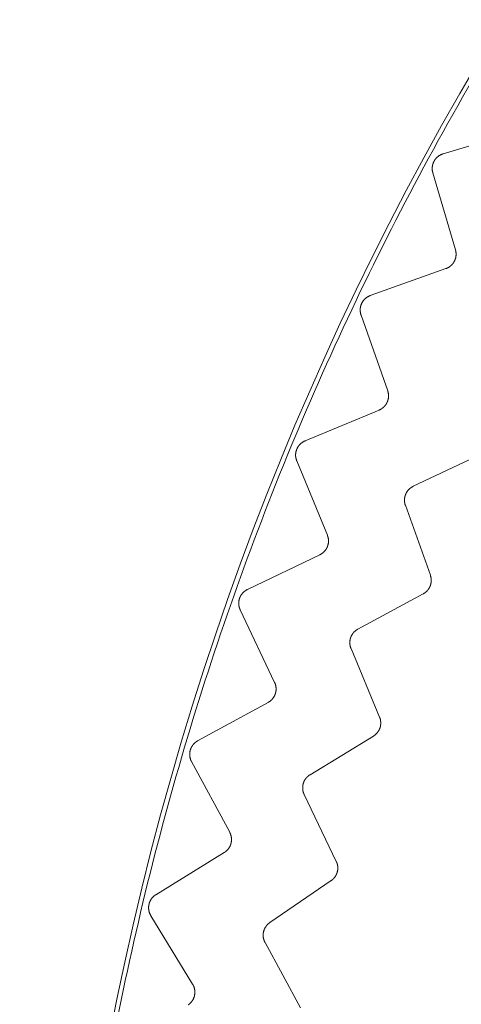
# Model space of a CAD drawing. Extents: x 50 to 821, y 16 to 571.
# Drawn here: x 186 to 186, y 111 to 112 of the extents above; entities that cross this region are included whole.
import ezdxf

# ---------------------------------------------------------------- set-up
doc = ezdxf.new("R2010")
doc.units = 0
doc.header["$MEASUREMENT"] = 0
doc.linetypes.add('DCAD_CONTINUOUS', pattern=[0])
doc.layers.add('DEFAULT', color=7, linetype='DCAD_CONTINUOUS', lineweight=0)
doc.layers.add('DV3_0', color=7, linetype='DCAD_CONTINUOUS', lineweight=0)

# ---------------------------------------------------------------- blocks, each defined once
blk = doc.blocks.new('SE2')
at = {"layer": 'DV3_0', "color": 7, "linetype": 'DCAD_CONTINUOUS', "lineweight": 0, "ltscale": 0.125}
for p, q in [((186.1816, 111.616), (186.2821, 111.646)), ((186.1977, 111.4906), (186.1682, 111.5912)), ((186.0865, 111.431), (186.1853, 111.4662)), ((186.1092, 111.3066), (186.0744, 111.4055)), ((186.0013, 111.2412), (186.098, 111.2815)), ((186.0304, 111.1182), (185.9905, 111.2152)), ((186.1426, 111.182), (186.2302, 111.2235)), ((186.1649, 111.0659), (186.1323, 111.1572)), ((185.926, 111.0473), (186.0205, 111.0926)), ((186.0702, 110.9955), (186.1556, 111.0415)), ((185.9615, 110.926), (185.9166, 111.0207)), ((186.0986, 110.8807), (186.0613, 110.9702)), ((185.861, 110.8497), (185.9531, 110.8999)), ((186.0078, 110.8055), (186.0906, 110.856)), ((185.9029, 110.7304), (185.853, 110.8226)), ((186.0421, 110.6924), (186.0001, 110.7798)), ((185.8065, 110.6489), (185.8957, 110.7039)), ((185.9553, 110.6125), (186.0354, 110.6672)), ((185.8545, 110.532), (185.7999, 110.6215)), ((185.9955, 110.5013), (185.9491, 110.5864))]:
    blk.add_line(p, q, dxfattribs=at)
at = {"layer": 'DV3_0', "color": 7, "linetype": 'DCAD_CONTINUOUS', "lineweight": 0, "ltscale": 0.125, "flags": 128}
for points in [[(186.1682, 111.5912), (186.1681, 111.5914), (186.168, 111.5917), (186.168, 111.5919), (186.1679, 111.5922), (186.1679, 111.5925), (186.1678, 111.5927), (186.1678, 111.593), (186.1677, 111.5932), (186.1677, 111.5935), (186.1676, 111.5937), (186.1676, 111.594), (186.1675, 111.5943), (186.1675, 111.5945), (186.1675, 111.5948), (186.1675, 111.595), (186.1674, 111.5953), (186.1674, 111.5956), (186.1674, 111.5958), (186.1674, 111.5961), (186.1674, 111.5963), (186.1674, 111.5966), (186.1674, 111.5969), (186.1674, 111.5971), (186.1674, 111.5974), (186.1674, 111.5976), (186.1674, 111.5979), (186.1674, 111.5982), (186.1674, 111.5984), (186.1675, 111.5987), (186.1675, 111.5989), (186.1675, 111.5992), (186.1676, 111.5994), (186.1676, 111.5997), (186.1676, 111.6), (186.1677, 111.6002), (186.1677, 111.6005), (186.1678, 111.6007), (186.1678, 111.601), (186.1679, 111.6012), (186.1679, 111.6015), (186.168, 111.6018), (186.1681, 111.602), (186.1681, 111.6023), (186.1682, 111.6025), (186.1683, 111.6028), (186.1684, 111.603), (186.1684, 111.6033), (186.1685, 111.6035), (186.1686, 111.6037), (186.1687, 111.604), (186.1688, 111.6042), (186.1689, 111.6045), (186.169, 111.6047), (186.1691, 111.605), (186.1692, 111.6052), (186.1693, 111.6054), (186.1694, 111.6057), (186.1695, 111.6059), (186.1697, 111.6061), (186.1698, 111.6064), (186.1699, 111.6066), (186.17, 111.6068), (186.1702, 111.607), (186.1703, 111.6073), (186.1705, 111.6075), (186.1706, 111.6077), (186.1707, 111.6079), (186.1709, 111.6081), (186.171, 111.6084), (186.1712, 111.6086), (186.1713, 111.6088), (186.1715, 111.609), (186.1717, 111.6092), (186.1718, 111.6094), (186.172, 111.6096), (186.1721, 111.6098), (186.1723, 111.61), (186.1725, 111.6102), (186.1727, 111.6104), (186.1728, 111.6106), (186.173, 111.6108), (186.1732, 111.6109), (186.1734, 111.6111), (186.1736, 111.6113), (186.1738, 111.6115), (186.174, 111.6117), (186.1742, 111.6118), (186.1744, 111.612), (186.1746, 111.6122), (186.1748, 111.6123), (186.175, 111.6125), (186.1752, 111.6127), (186.1754, 111.6128), (186.1756, 111.613), (186.1758, 111.6131), (186.176, 111.6133), (186.1762, 111.6134), (186.1764, 111.6136), (186.1767, 111.6137), (186.1769, 111.6138), (186.1771, 111.614), (186.1773, 111.6141), (186.1776, 111.6142), (186.1778, 111.6144), (186.178, 111.6145), (186.1782, 111.6146), (186.1785, 111.6147), (186.1787, 111.6148), (186.179, 111.615), (186.1792, 111.6151), (186.1794, 111.6152), (186.1797, 111.6153), (186.1799, 111.6154), (186.1802, 111.6155), (186.1804, 111.6156), (186.1807, 111.6157), (186.1809, 111.6157), (186.1811, 111.6158), (186.1814, 111.6159), (186.1816, 111.616)], [(186.1853, 111.4662), (186.1855, 111.4663), (186.1858, 111.4663), (186.186, 111.4664), (186.1862, 111.4665), (186.1865, 111.4666), (186.1867, 111.4667), (186.1869, 111.4668), (186.1871, 111.4669), (186.1874, 111.467), (186.1876, 111.4672), (186.1878, 111.4673), (186.188, 111.4674), (186.1883, 111.4675), (186.1885, 111.4676), (186.1887, 111.4678), (186.1889, 111.4679), (186.1891, 111.468), (186.1893, 111.4682), (186.1896, 111.4683), (186.1898, 111.4684), (186.19, 111.4686), (186.1902, 111.4687), (186.1904, 111.4689), (186.1906, 111.469), (186.1908, 111.4692), (186.191, 111.4693), (186.1912, 111.4695), (186.1914, 111.4696), (186.1916, 111.4698), (186.1918, 111.47), (186.1919, 111.4701), (186.1921, 111.4703), (186.1923, 111.4705), (186.1925, 111.4707), (186.1927, 111.4708), (186.1929, 111.471), (186.193, 111.4712), (186.1932, 111.4714), (186.1934, 111.4716), (186.1935, 111.4718), (186.1937, 111.4719), (186.1939, 111.4721), (186.194, 111.4723), (186.1942, 111.4725), (186.1944, 111.4727), (186.1945, 111.4729), (186.1947, 111.4731), (186.1948, 111.4733), (186.195, 111.4735), (186.1951, 111.4737), (186.1952, 111.474), (186.1954, 111.4742), (186.1955, 111.4744), (186.1956, 111.4746), (186.1958, 111.4748), (186.1959, 111.475), (186.196, 111.4752), (186.1961, 111.4755), (186.1963, 111.4757), (186.1964, 111.4759), (186.1965, 111.4761), (186.1966, 111.4764), (186.1967, 111.4766), (186.1968, 111.4768), (186.1969, 111.477), (186.197, 111.4773), (186.1971, 111.4775), (186.1972, 111.4777), (186.1973, 111.478), (186.1974, 111.4782), (186.1975, 111.4785), (186.1975, 111.4787), (186.1976, 111.4789), (186.1977, 111.4792), (186.1978, 111.4794), (186.1978, 111.4797), (186.1979, 111.4799), (186.198, 111.4801), (186.198, 111.4804), (186.1981, 111.4806), (186.1981, 111.4809), (186.1982, 111.4811), (186.1982, 111.4814), (186.1983, 111.4816), (186.1983, 111.4819), (186.1984, 111.4821), (186.1984, 111.4824), (186.1984, 111.4826), (186.1984, 111.4829), (186.1985, 111.4831), (186.1985, 111.4834), (186.1985, 111.4836), (186.1985, 111.4839), (186.1985, 111.4841), (186.1985, 111.4844), (186.1986, 111.4846), (186.1986, 111.4849), (186.1986, 111.4851), (186.1986, 111.4854), (186.1985, 111.4856), (186.1985, 111.4859), (186.1985, 111.4861), (186.1985, 111.4864), (186.1985, 111.4867), (186.1985, 111.4869), (186.1984, 111.4872), (186.1984, 111.4874), (186.1984, 111.4877), (186.1983, 111.4879), (186.1983, 111.4882), (186.1983, 111.4884), (186.1982, 111.4887), (186.1982, 111.4889), (186.1981, 111.4892), (186.1981, 111.4894), (186.198, 111.4896), (186.1979, 111.4899), (186.1979, 111.4901), (186.1978, 111.4904), (186.1977, 111.4906)], [(186.0744, 111.4055), (186.0743, 111.4058), (186.0742, 111.406), (186.0742, 111.4063), (186.0741, 111.4065), (186.074, 111.4068), (186.0739, 111.407), (186.0739, 111.4073), (186.0738, 111.4075), (186.0738, 111.4078), (186.0737, 111.408), (186.0737, 111.4083), (186.0736, 111.4085), (186.0736, 111.4088), (186.0735, 111.409), (186.0735, 111.4093), (186.0734, 111.4096), (186.0734, 111.4098), (186.0734, 111.4101), (186.0734, 111.4103), (186.0733, 111.4106), (186.0733, 111.4109), (186.0733, 111.4111), (186.0733, 111.4114), (186.0733, 111.4116), (186.0733, 111.4119), (186.0733, 111.4122), (186.0733, 111.4124), (186.0733, 111.4127), (186.0733, 111.4129), (186.0733, 111.4132), (186.0733, 111.4135), (186.0733, 111.4137), (186.0734, 111.414), (186.0734, 111.4142), (186.0734, 111.4145), (186.0734, 111.4148), (186.0735, 111.415), (186.0735, 111.4153), (186.0736, 111.4155), (186.0736, 111.4158), (186.0737, 111.416), (186.0737, 111.4163), (186.0738, 111.4166), (186.0738, 111.4168), (186.0739, 111.4171), (186.074, 111.4173), (186.074, 111.4176), (186.0741, 111.4178), (186.0742, 111.4181), (186.0743, 111.4183), (186.0743, 111.4186), (186.0744, 111.4188), (186.0745, 111.4191), (186.0746, 111.4193), (186.0747, 111.4195), (186.0748, 111.4198), (186.0749, 111.42), (186.075, 111.4203), (186.0751, 111.4205), (186.0752, 111.4207), (186.0753, 111.421), (186.0754, 111.4212), (186.0756, 111.4214), (186.0757, 111.4217), (186.0758, 111.4219), (186.0759, 111.4221), (186.0761, 111.4223), (186.0762, 111.4226), (186.0763, 111.4228), (186.0765, 111.423), (186.0766, 111.4232), (186.0768, 111.4234), (186.0769, 111.4237), (186.0771, 111.4239), (186.0772, 111.4241), (186.0774, 111.4243), (186.0775, 111.4245), (186.0777, 111.4247), (186.0779, 111.4249), (186.078, 111.4251), (186.0782, 111.4253), (186.0784, 111.4255), (186.0786, 111.4257), (186.0787, 111.4259), (186.0789, 111.4261), (186.0791, 111.4262), (186.0793, 111.4264), (186.0795, 111.4266), (186.0797, 111.4268), (186.0799, 111.427), (186.0801, 111.4271), (186.0803, 111.4273), (186.0805, 111.4275), (186.0807, 111.4276), (186.0809, 111.4278), (186.0811, 111.428), (186.0813, 111.4281), (186.0815, 111.4283), (186.0817, 111.4284), (186.0819, 111.4286), (186.0821, 111.4287), (186.0823, 111.4289), (186.0826, 111.429), (186.0828, 111.4292), (186.083, 111.4293), (186.0832, 111.4294), (186.0835, 111.4296), (186.0837, 111.4297), (186.0839, 111.4298), (186.0841, 111.4299), (186.0844, 111.43), (186.0846, 111.4302), (186.0849, 111.4303), (186.0851, 111.4304), (186.0853, 111.4305), (186.0856, 111.4306), (186.0858, 111.4307), (186.0861, 111.4308), (186.0863, 111.4309), (186.0865, 111.431)], [(186.098, 111.2815), (186.0983, 111.2816), (186.0985, 111.2817), (186.0987, 111.2819), (186.0989, 111.282), (186.0992, 111.2821), (186.0994, 111.2822), (186.0996, 111.2823), (186.0998, 111.2824), (186.1001, 111.2825), (186.1003, 111.2827), (186.1005, 111.2828), (186.1007, 111.2829), (186.1009, 111.2831), (186.1011, 111.2832), (186.1014, 111.2833), (186.1016, 111.2835), (186.1018, 111.2836), (186.102, 111.2838), (186.1022, 111.2839), (186.1024, 111.2841), (186.1026, 111.2842), (186.1028, 111.2844), (186.103, 111.2845), (186.1032, 111.2847), (186.1034, 111.2848), (186.1036, 111.285), (186.1037, 111.2852), (186.1039, 111.2853), (186.1041, 111.2855), (186.1043, 111.2857), (186.1045, 111.2859), (186.1046, 111.286), (186.1048, 111.2862), (186.105, 111.2864), (186.1052, 111.2866), (186.1053, 111.2868), (186.1055, 111.287), (186.1057, 111.2872), (186.1058, 111.2874), (186.106, 111.2876), (186.1061, 111.2878), (186.1063, 111.288), (186.1064, 111.2882), (186.1066, 111.2884), (186.1067, 111.2886), (186.1069, 111.2888), (186.107, 111.289), (186.1072, 111.2892), (186.1073, 111.2894), (186.1074, 111.2896), (186.1076, 111.2898), (186.1077, 111.2901), (186.1078, 111.2903), (186.1079, 111.2905), (186.108, 111.2907), (186.1082, 111.2909), (186.1083, 111.2912), (186.1084, 111.2914), (186.1085, 111.2916), (186.1086, 111.2919), (186.1087, 111.2921), (186.1088, 111.2923), (186.1089, 111.2926), (186.109, 111.2928), (186.1091, 111.293), (186.1091, 111.2933), (186.1092, 111.2935), (186.1093, 111.2937), (186.1094, 111.294), (186.1095, 111.2942), (186.1095, 111.2945), (186.1096, 111.2947), (186.1097, 111.2949), (186.1097, 111.2952), (186.1098, 111.2954), (186.1098, 111.2957), (186.1099, 111.2959), (186.11, 111.2962), (186.11, 111.2964), (186.11, 111.2967), (186.1101, 111.2969), (186.1101, 111.2972), (186.1102, 111.2974), (186.1102, 111.2977), (186.1102, 111.2979), (186.1102, 111.2982), (186.1103, 111.2984), (186.1103, 111.2987), (186.1103, 111.2989), (186.1103, 111.2992), (186.1103, 111.2994), (186.1103, 111.2997), (186.1103, 111.2999), (186.1103, 111.3002), (186.1103, 111.3004), (186.1103, 111.3007), (186.1103, 111.3009), (186.1103, 111.3012), (186.1103, 111.3014), (186.1102, 111.3017), (186.1102, 111.3019), (186.1102, 111.3022), (186.1102, 111.3024), (186.1101, 111.3027), (186.1101, 111.3029), (186.1101, 111.3032), (186.11, 111.3034), (186.11, 111.3037), (186.1099, 111.3039), (186.1099, 111.3042), (186.1098, 111.3044), (186.1098, 111.3047), (186.1097, 111.3049), (186.1096, 111.3052), (186.1096, 111.3054), (186.1095, 111.3057), (186.1094, 111.3059), (186.1094, 111.3061), (186.1093, 111.3064), (186.1092, 111.3066)], [(185.9905, 111.2152), (185.9904, 111.2154), (185.9903, 111.2157), (185.9902, 111.2159), (185.9901, 111.2161), (185.99, 111.2164), (185.9899, 111.2166), (185.9899, 111.2169), (185.9898, 111.2171), (185.9897, 111.2174), (185.9896, 111.2176), (185.9896, 111.2179), (185.9895, 111.2181), (185.9895, 111.2184), (185.9894, 111.2187), (185.9893, 111.2189), (185.9893, 111.2192), (185.9893, 111.2194), (185.9892, 111.2197), (185.9892, 111.2199), (185.9891, 111.2202), (185.9891, 111.2205), (185.9891, 111.2207), (185.989, 111.221), (185.989, 111.2212), (185.989, 111.2215), (185.989, 111.2218), (185.989, 111.222), (185.989, 111.2223), (185.989, 111.2225), (185.989, 111.2228), (185.989, 111.2231), (185.989, 111.2233), (185.989, 111.2236), (185.989, 111.2238), (185.989, 111.2241), (185.989, 111.2244), (185.9891, 111.2246), (185.9891, 111.2249), (185.9891, 111.2251), (185.9891, 111.2254), (185.9892, 111.2257), (185.9892, 111.2259), (185.9893, 111.2262), (185.9893, 111.2264), (185.9894, 111.2267), (185.9894, 111.2269), (185.9895, 111.2272), (185.9895, 111.2274), (185.9896, 111.2277), (185.9896, 111.228), (185.9897, 111.2282), (185.9898, 111.2285), (185.9899, 111.2287), (185.9899, 111.229), (185.99, 111.2292), (185.9901, 111.2294), (185.9902, 111.2297), (185.9903, 111.2299), (185.9904, 111.2302), (185.9905, 111.2304), (185.9906, 111.2307), (185.9907, 111.2309), (185.9908, 111.2311), (185.9909, 111.2314), (185.991, 111.2316), (185.9911, 111.2318), (185.9913, 111.2321), (185.9914, 111.2323), (185.9915, 111.2325), (185.9916, 111.2328), (185.9918, 111.233), (185.9919, 111.2332), (185.992, 111.2334), (185.9922, 111.2336), (185.9923, 111.2339), (185.9925, 111.2341), (185.9926, 111.2343), (185.9928, 111.2345), (185.9929, 111.2347), (185.9931, 111.2349), (185.9932, 111.2351), (185.9934, 111.2353), (185.9936, 111.2355), (185.9937, 111.2357), (185.9939, 111.2359), (185.9941, 111.2361), (185.9943, 111.2363), (185.9944, 111.2365), (185.9946, 111.2367), (185.9948, 111.2369), (185.995, 111.2371), (185.9952, 111.2373), (185.9954, 111.2374), (185.9955, 111.2376), (185.9957, 111.2378), (185.9959, 111.238), (185.9961, 111.2381), (185.9963, 111.2383), (185.9965, 111.2385), (185.9967, 111.2386), (185.997, 111.2388), (185.9972, 111.2389), (185.9974, 111.2391), (185.9976, 111.2392), (185.9978, 111.2394), (185.998, 111.2395), (185.9982, 111.2397), (185.9985, 111.2398), (185.9987, 111.2399), (185.9989, 111.2401), (185.9991, 111.2402), (185.9994, 111.2403), (185.9996, 111.2404), (185.9998, 111.2406), (186.0001, 111.2407), (186.0003, 111.2408), (186.0005, 111.2409), (186.0008, 111.241), (186.001, 111.2411), (186.0013, 111.2412)], [(186.1426, 111.182), (186.1423, 111.1819), (186.1421, 111.1817), (186.1419, 111.1816), (186.1417, 111.1815), (186.1415, 111.1814), (186.1413, 111.1813), (186.141, 111.1812), (186.1408, 111.181), (186.1406, 111.1809), (186.1404, 111.1808), (186.1402, 111.1806), (186.14, 111.1805), (186.1398, 111.1804), (186.1396, 111.1802), (186.1394, 111.1801), (186.1392, 111.1799), (186.139, 111.1798), (186.1388, 111.1796), (186.1386, 111.1795), (186.1384, 111.1793), (186.1382, 111.1792), (186.1381, 111.179), (186.1379, 111.1789), (186.1377, 111.1787), (186.1375, 111.1785), (186.1373, 111.1784), (186.1372, 111.1782), (186.137, 111.178), (186.1368, 111.1779), (186.1366, 111.1777), (186.1365, 111.1775), (186.1363, 111.1773), (186.1361, 111.1771), (186.136, 111.177), (186.1358, 111.1768), (186.1357, 111.1766), (186.1355, 111.1764), (186.1354, 111.1762), (186.1352, 111.176), (186.1351, 111.1758), (186.1349, 111.1756), (186.1348, 111.1754), (186.1346, 111.1752), (186.1345, 111.175), (186.1344, 111.1748), (186.1342, 111.1746), (186.1341, 111.1744), (186.134, 111.1742), (186.1338, 111.174), (186.1337, 111.1738), (186.1336, 111.1735), (186.1335, 111.1733), (186.1334, 111.1731), (186.1333, 111.1729), (186.1332, 111.1727), (186.133, 111.1725), (186.1329, 111.1722), (186.1328, 111.172), (186.1327, 111.1718), (186.1327, 111.1716), (186.1326, 111.1713), (186.1325, 111.1711), (186.1324, 111.1709), (186.1323, 111.1706), (186.1322, 111.1704), (186.1321, 111.1702), (186.1321, 111.1699), (186.132, 111.1697), (186.1319, 111.1695), (186.1319, 111.1692), (186.1318, 111.169), (186.1317, 111.1688), (186.1317, 111.1685), (186.1316, 111.1683), (186.1316, 111.168), (186.1315, 111.1678), (186.1315, 111.1676), (186.1314, 111.1673), (186.1314, 111.1671), (186.1313, 111.1668), (186.1313, 111.1666), (186.1313, 111.1664), (186.1313, 111.1661), (186.1312, 111.1659), (186.1312, 111.1656), (186.1312, 111.1654), (186.1312, 111.1651), (186.1312, 111.1649), (186.1311, 111.1647), (186.1311, 111.1644), (186.1311, 111.1642), (186.1311, 111.1639), (186.1311, 111.1637), (186.1311, 111.1634), (186.1311, 111.1632), (186.1312, 111.1629), (186.1312, 111.1627), (186.1312, 111.1625), (186.1312, 111.1622), (186.1312, 111.162), (186.1312, 111.1617), (186.1313, 111.1615), (186.1313, 111.1612), (186.1313, 111.161), (186.1314, 111.1607), (186.1314, 111.1605), (186.1315, 111.1603), (186.1315, 111.16), (186.1316, 111.1598), (186.1316, 111.1595), (186.1317, 111.1593), (186.1317, 111.1591), (186.1318, 111.1588), (186.1318, 111.1586), (186.1319, 111.1584), (186.132, 111.1581), (186.1321, 111.1579), (186.1321, 111.1576), (186.1322, 111.1574), (186.1323, 111.1572)], [(186.0205, 111.0926), (186.0208, 111.0927), (186.021, 111.0928), (186.0212, 111.093), (186.0214, 111.0931), (186.0217, 111.0932), (186.0219, 111.0933), (186.0221, 111.0934), (186.0223, 111.0936), (186.0225, 111.0937), (186.0227, 111.0938), (186.0229, 111.094), (186.0232, 111.0941), (186.0234, 111.0943), (186.0236, 111.0944), (186.0238, 111.0946), (186.024, 111.0947), (186.0242, 111.0949), (186.0244, 111.095), (186.0246, 111.0952), (186.0248, 111.0953), (186.025, 111.0955), (186.0251, 111.0957), (186.0253, 111.0958), (186.0255, 111.096), (186.0257, 111.0962), (186.0259, 111.0964), (186.0261, 111.0965), (186.0262, 111.0967), (186.0264, 111.0969), (186.0266, 111.0971), (186.0268, 111.0973), (186.0269, 111.0975), (186.0271, 111.0976), (186.0272, 111.0978), (186.0274, 111.098), (186.0276, 111.0982), (186.0277, 111.0984), (186.0279, 111.0986), (186.028, 111.0988), (186.0282, 111.099), (186.0283, 111.0992), (186.0285, 111.0995), (186.0286, 111.0997), (186.0287, 111.0999), (186.0289, 111.1001), (186.029, 111.1003), (186.0291, 111.1005), (186.0293, 111.1007), (186.0294, 111.101), (186.0295, 111.1012), (186.0296, 111.1014), (186.0297, 111.1016), (186.0298, 111.1018), (186.03, 111.1021), (186.0301, 111.1023), (186.0302, 111.1025), (186.0303, 111.1028), (186.0304, 111.103), (186.0305, 111.1032), (186.0306, 111.1035), (186.0306, 111.1037), (186.0307, 111.1039), (186.0308, 111.1042), (186.0309, 111.1044), (186.031, 111.1047), (186.031, 111.1049), (186.0311, 111.1051), (186.0312, 111.1054), (186.0312, 111.1056), (186.0313, 111.1059), (186.0314, 111.1061), (186.0314, 111.1064), (186.0315, 111.1066), (186.0315, 111.1069), (186.0316, 111.1071), (186.0316, 111.1074), (186.0317, 111.1076), (186.0317, 111.1078), (186.0317, 111.1081), (186.0318, 111.1083), (186.0318, 111.1086), (186.0318, 111.1088), (186.0318, 111.1091), (186.0318, 111.1093), (186.0319, 111.1096), (186.0319, 111.1098), (186.0319, 111.1101), (186.0319, 111.1104), (186.0319, 111.1106), (186.0319, 111.1109), (186.0319, 111.1111), (186.0319, 111.1114), (186.0319, 111.1116), (186.0318, 111.1119), (186.0318, 111.1121), (186.0318, 111.1124), (186.0318, 111.1126), (186.0318, 111.1129), (186.0317, 111.1131), (186.0317, 111.1134), (186.0317, 111.1136), (186.0316, 111.1139), (186.0316, 111.1141), (186.0315, 111.1144), (186.0315, 111.1146), (186.0314, 111.1149), (186.0314, 111.1151), (186.0313, 111.1154), (186.0313, 111.1156), (186.0312, 111.1158), (186.0311, 111.1161), (186.0311, 111.1163), (186.031, 111.1166), (186.0309, 111.1168), (186.0308, 111.1171), (186.0307, 111.1173), (186.0307, 111.1175), (186.0306, 111.1178), (186.0305, 111.118), (186.0304, 111.1182)], [(186.1649, 111.0659), (186.165, 111.0656), (186.165, 111.0654), (186.1651, 111.0652), (186.1652, 111.065), (186.1652, 111.0647), (186.1653, 111.0645), (186.1654, 111.0643), (186.1654, 111.0641), (186.1655, 111.0638), (186.1655, 111.0636), (186.1656, 111.0634), (186.1656, 111.0631), (186.1657, 111.0629), (186.1657, 111.0627), (186.1658, 111.0624), (186.1658, 111.0622), (186.1658, 111.062), (186.1659, 111.0617), (186.1659, 111.0615), (186.1659, 111.0613), (186.166, 111.061), (186.166, 111.0608), (186.166, 111.0606), (186.166, 111.0603), (186.166, 111.0601), (186.166, 111.0598), (186.166, 111.0596), (186.166, 111.0594), (186.166, 111.0591), (186.166, 111.0589), (186.166, 111.0587), (186.166, 111.0584), (186.166, 111.0582), (186.166, 111.058), (186.166, 111.0577), (186.166, 111.0575), (186.166, 111.0573), (186.1659, 111.057), (186.1659, 111.0568), (186.1659, 111.0566), (186.1658, 111.0563), (186.1658, 111.0561), (186.1658, 111.0558), (186.1657, 111.0556), (186.1657, 111.0554), (186.1656, 111.0551), (186.1656, 111.0549), (186.1655, 111.0547), (186.1655, 111.0545), (186.1654, 111.0542), (186.1654, 111.054), (186.1653, 111.0538), (186.1653, 111.0535), (186.1652, 111.0533), (186.1651, 111.0531), (186.165, 111.0529), (186.165, 111.0526), (186.1649, 111.0524), (186.1648, 111.0522), (186.1647, 111.052), (186.1646, 111.0518), (186.1646, 111.0515), (186.1645, 111.0513), (186.1644, 111.0511), (186.1643, 111.0509), (186.1642, 111.0507), (186.1641, 111.0505), (186.164, 111.0503), (186.1639, 111.05), (186.1637, 111.0498), (186.1636, 111.0496), (186.1635, 111.0494), (186.1634, 111.0492), (186.1633, 111.049), (186.1632, 111.0488), (186.163, 111.0486), (186.1629, 111.0484), (186.1628, 111.0482), (186.1627, 111.048), (186.1625, 111.0478), (186.1624, 111.0476), (186.1623, 111.0474), (186.1621, 111.0472), (186.162, 111.047), (186.1618, 111.0469), (186.1617, 111.0467), (186.1615, 111.0465), (186.1614, 111.0463), (186.1612, 111.0461), (186.1611, 111.046), (186.1609, 111.0458), (186.1608, 111.0456), (186.1606, 111.0454), (186.1604, 111.0453), (186.1603, 111.0451), (186.1601, 111.0449), (186.1599, 111.0448), (186.1598, 111.0446), (186.1596, 111.0444), (186.1594, 111.0443), (186.1592, 111.0441), (186.1591, 111.044), (186.1589, 111.0438), (186.1587, 111.0437), (186.1585, 111.0435), (186.1583, 111.0434), (186.1581, 111.0432), (186.158, 111.0431), (186.1578, 111.0429), (186.1576, 111.0428), (186.1574, 111.0427), (186.1572, 111.0425), (186.157, 111.0424), (186.1568, 111.0423), (186.1566, 111.0421), (186.1564, 111.042), (186.1562, 111.0419), (186.156, 111.0418), (186.1558, 111.0417), (186.1556, 111.0415)], [(185.9166, 111.0207), (185.9165, 111.0209), (185.9164, 111.0212), (185.9163, 111.0214), (185.9162, 111.0217), (185.9161, 111.0219), (185.916, 111.0221), (185.9159, 111.0224), (185.9158, 111.0226), (185.9157, 111.0229), (185.9157, 111.0231), (185.9156, 111.0234), (185.9155, 111.0236), (185.9154, 111.0239), (185.9154, 111.0241), (185.9153, 111.0244), (185.9152, 111.0246), (185.9152, 111.0249), (185.9151, 111.0251), (185.9151, 111.0254), (185.915, 111.0257), (185.915, 111.0259), (185.9149, 111.0262), (185.9149, 111.0264), (185.9149, 111.0267), (185.9148, 111.0269), (185.9148, 111.0272), (185.9148, 111.0275), (185.9147, 111.0277), (185.9147, 111.028), (185.9147, 111.0282), (185.9147, 111.0285), (185.9147, 111.0288), (185.9147, 111.029), (185.9147, 111.0293), (185.9147, 111.0295), (185.9147, 111.0298), (185.9147, 111.0301), (185.9147, 111.0303), (185.9147, 111.0306), (185.9147, 111.0308), (185.9148, 111.0311), (185.9148, 111.0314), (185.9148, 111.0316), (185.9149, 111.0319), (185.9149, 111.0321), (185.9149, 111.0324), (185.915, 111.0327), (185.915, 111.0329), (185.9151, 111.0332), (185.9151, 111.0334), (185.9152, 111.0337), (185.9152, 111.0339), (185.9153, 111.0342), (185.9154, 111.0344), (185.9154, 111.0347), (185.9155, 111.0349), (185.9156, 111.0352), (185.9157, 111.0354), (185.9157, 111.0357), (185.9158, 111.0359), (185.9159, 111.0362), (185.916, 111.0364), (185.9161, 111.0367), (185.9162, 111.0369), (185.9163, 111.0371), (185.9164, 111.0374), (185.9165, 111.0376), (185.9166, 111.0379), (185.9167, 111.0381), (185.9169, 111.0383), (185.917, 111.0386), (185.9171, 111.0388), (185.9172, 111.039), (185.9173, 111.0392), (185.9175, 111.0395), (185.9176, 111.0397), (185.9178, 111.0399), (185.9179, 111.0401), (185.918, 111.0403), (185.9182, 111.0406), (185.9183, 111.0408), (185.9185, 111.041), (185.9186, 111.0412), (185.9188, 111.0414), (185.919, 111.0416), (185.9191, 111.0418), (185.9193, 111.042), (185.9194, 111.0422), (185.9196, 111.0424), (185.9198, 111.0426), (185.92, 111.0428), (185.9201, 111.043), (185.9203, 111.0432), (185.9205, 111.0434), (185.9207, 111.0436), (185.9209, 111.0437), (185.9211, 111.0439), (185.9213, 111.0441), (185.9215, 111.0443), (185.9217, 111.0444), (185.9219, 111.0446), (185.9221, 111.0448), (185.9223, 111.0449), (185.9225, 111.0451), (185.9227, 111.0453), (185.9229, 111.0454), (185.9231, 111.0456), (185.9233, 111.0457), (185.9235, 111.0459), (185.9237, 111.046), (185.924, 111.0461), (185.9242, 111.0463), (185.9244, 111.0464), (185.9246, 111.0466), (185.9249, 111.0467), (185.9251, 111.0468), (185.9253, 111.0469), (185.9256, 111.0471), (185.9258, 111.0472), (185.926, 111.0473)], [(186.0702, 110.9955), (186.07, 110.9954), (186.0698, 110.9953), (186.0696, 110.9951), (186.0694, 110.995), (186.0692, 110.9949), (186.069, 110.9947), (186.0688, 110.9946), (186.0686, 110.9945), (186.0684, 110.9943), (186.0682, 110.9942), (186.068, 110.9941), (186.0678, 110.9939), (186.0676, 110.9938), (186.0674, 110.9936), (186.0672, 110.9935), (186.067, 110.9933), (186.0668, 110.9931), (186.0666, 110.993), (186.0664, 110.9928), (186.0662, 110.9927), (186.0661, 110.9925), (186.0659, 110.9923), (186.0657, 110.9922), (186.0655, 110.992), (186.0654, 110.9918), (186.0652, 110.9916), (186.065, 110.9915), (186.0649, 110.9913), (186.0647, 110.9911), (186.0645, 110.9909), (186.0644, 110.9907), (186.0642, 110.9905), (186.0641, 110.9903), (186.0639, 110.9902), (186.0638, 110.99), (186.0636, 110.9898), (186.0635, 110.9896), (186.0633, 110.9894), (186.0632, 110.9892), (186.0631, 110.989), (186.0629, 110.9887), (186.0628, 110.9885), (186.0627, 110.9883), (186.0625, 110.9881), (186.0624, 110.9879), (186.0623, 110.9877), (186.0622, 110.9875), (186.0621, 110.9873), (186.0619, 110.9871), (186.0618, 110.9868), (186.0617, 110.9866), (186.0616, 110.9864), (186.0615, 110.9862), (186.0614, 110.986), (186.0613, 110.9857), (186.0612, 110.9855), (186.0611, 110.9853), (186.0611, 110.985), (186.061, 110.9848), (186.0609, 110.9846), (186.0608, 110.9844), (186.0607, 110.9841), (186.0607, 110.9839), (186.0606, 110.9837), (186.0605, 110.9834), (186.0604, 110.9832), (186.0604, 110.9829), (186.0603, 110.9827), (186.0603, 110.9825), (186.0602, 110.9822), (186.0602, 110.982), (186.0601, 110.9818), (186.0601, 110.9815), (186.06, 110.9813), (186.06, 110.981), (186.0599, 110.9808), (186.0599, 110.9805), (186.0599, 110.9803), (186.0598, 110.9801), (186.0598, 110.9798), (186.0598, 110.9796), (186.0598, 110.9793), (186.0598, 110.9791), (186.0598, 110.9788), (186.0597, 110.9786), (186.0597, 110.9784), (186.0597, 110.9781), (186.0597, 110.9779), (186.0597, 110.9776), (186.0597, 110.9774), (186.0597, 110.9771), (186.0598, 110.9769), (186.0598, 110.9766), (186.0598, 110.9764), (186.0598, 110.9762), (186.0598, 110.9759), (186.0599, 110.9757), (186.0599, 110.9754), (186.0599, 110.9752), (186.06, 110.9749), (186.06, 110.9747), (186.06, 110.9744), (186.0601, 110.9742), (186.0601, 110.974), (186.0602, 110.9737), (186.0602, 110.9735), (186.0603, 110.9733), (186.0603, 110.973), (186.0604, 110.9728), (186.0605, 110.9725), (186.0605, 110.9723), (186.0606, 110.9721), (186.0607, 110.9718), (186.0608, 110.9716), (186.0608, 110.9714), (186.0609, 110.9711), (186.061, 110.9709), (186.0611, 110.9707), (186.0612, 110.9704), (186.0613, 110.9702)], [(185.9531, 110.8999), (185.9533, 110.9), (185.9535, 110.9001), (185.9537, 110.9003), (185.9539, 110.9004), (185.9541, 110.9005), (185.9543, 110.9007), (185.9546, 110.9008), (185.9548, 110.9009), (185.955, 110.9011), (185.9552, 110.9012), (185.9554, 110.9014), (185.9556, 110.9015), (185.9558, 110.9017), (185.956, 110.9018), (185.9562, 110.902), (185.9564, 110.9022), (185.9566, 110.9023), (185.9568, 110.9025), (185.9569, 110.9027), (185.9571, 110.9028), (185.9573, 110.903), (185.9575, 110.9032), (185.9577, 110.9034), (185.9578, 110.9035), (185.958, 110.9037), (185.9582, 110.9039), (185.9584, 110.9041), (185.9585, 110.9043), (185.9587, 110.9045), (185.9589, 110.9047), (185.959, 110.9049), (185.9592, 110.9051), (185.9593, 110.9053), (185.9595, 110.9055), (185.9596, 110.9057), (185.9598, 110.9059), (185.9599, 110.9061), (185.9601, 110.9063), (185.9602, 110.9065), (185.9603, 110.9067), (185.9605, 110.9069), (185.9606, 110.9071), (185.9607, 110.9073), (185.9609, 110.9076), (185.961, 110.9078), (185.9611, 110.908), (185.9612, 110.9082), (185.9613, 110.9085), (185.9614, 110.9087), (185.9616, 110.9089), (185.9617, 110.9091), (185.9618, 110.9094), (185.9619, 110.9096), (185.962, 110.9098), (185.9621, 110.9101), (185.9622, 110.9103), (185.9622, 110.9105), (185.9623, 110.9108), (185.9624, 110.911), (185.9625, 110.9112), (185.9626, 110.9115), (185.9626, 110.9117), (185.9627, 110.912), (185.9628, 110.9122), (185.9628, 110.9125), (185.9629, 110.9127), (185.963, 110.9129), (185.963, 110.9132), (185.9631, 110.9134), (185.9631, 110.9137), (185.9632, 110.9139), (185.9632, 110.9142), (185.9632, 110.9144), (185.9633, 110.9147), (185.9633, 110.9149), (185.9633, 110.9152), (185.9634, 110.9154), (185.9634, 110.9157), (185.9634, 110.9159), (185.9634, 110.9162), (185.9634, 110.9164), (185.9635, 110.9167), (185.9635, 110.9169), (185.9635, 110.9172), (185.9635, 110.9174), (185.9635, 110.9177), (185.9635, 110.9179), (185.9635, 110.9182), (185.9634, 110.9184), (185.9634, 110.9187), (185.9634, 110.919), (185.9634, 110.9192), (185.9634, 110.9195), (185.9633, 110.9197), (185.9633, 110.92), (185.9633, 110.9202), (185.9632, 110.9205), (185.9632, 110.9207), (185.9632, 110.921), (185.9631, 110.9212), (185.9631, 110.9214), (185.963, 110.9217), (185.963, 110.9219), (185.9629, 110.9222), (185.9628, 110.9224), (185.9628, 110.9227), (185.9627, 110.9229), (185.9626, 110.9232), (185.9626, 110.9234), (185.9625, 110.9236), (185.9624, 110.9239), (185.9623, 110.9241), (185.9622, 110.9244), (185.9621, 110.9246), (185.962, 110.9248), (185.962, 110.9251), (185.9619, 110.9253), (185.9618, 110.9255), (185.9616, 110.9258), (185.9615, 110.926)], [(186.0986, 110.8807), (186.0987, 110.8805), (186.0988, 110.8803), (186.0989, 110.8801), (186.0989, 110.8798), (186.099, 110.8796), (186.0991, 110.8794), (186.0992, 110.8792), (186.0992, 110.8789), (186.0993, 110.8787), (186.0994, 110.8785), (186.0994, 110.8783), (186.0995, 110.878), (186.0996, 110.8778), (186.0996, 110.8776), (186.0997, 110.8773), (186.0997, 110.8771), (186.0998, 110.8769), (186.0998, 110.8766), (186.0999, 110.8764), (186.0999, 110.8762), (186.0999, 110.8759), (186.1, 110.8757), (186.1, 110.8755), (186.1, 110.8752), (186.1, 110.875), (186.1001, 110.8748), (186.1001, 110.8745), (186.1001, 110.8743), (186.1001, 110.8741), (186.1001, 110.8738), (186.1001, 110.8736), (186.1001, 110.8734), (186.1001, 110.8731), (186.1001, 110.8729), (186.1001, 110.8727), (186.1001, 110.8724), (186.1001, 110.8722), (186.1001, 110.872), (186.1001, 110.8717), (186.1001, 110.8715), (186.1001, 110.8712), (186.1, 110.871), (186.1, 110.8708), (186.1, 110.8705), (186.1, 110.8703), (186.0999, 110.8701), (186.0999, 110.8698), (186.0998, 110.8696), (186.0998, 110.8694), (186.0998, 110.8691), (186.0997, 110.8689), (186.0997, 110.8687), (186.0996, 110.8684), (186.0996, 110.8682), (186.0995, 110.868), (186.0994, 110.8678), (186.0994, 110.8675), (186.0993, 110.8673), (186.0992, 110.8671), (186.0992, 110.8669), (186.0991, 110.8666), (186.099, 110.8664), (186.0989, 110.8662), (186.0989, 110.866), (186.0988, 110.8657), (186.0987, 110.8655), (186.0986, 110.8653), (186.0985, 110.8651), (186.0984, 110.8649), (186.0983, 110.8647), (186.0982, 110.8644), (186.0981, 110.8642), (186.098, 110.864), (186.0979, 110.8638), (186.0978, 110.8636), (186.0977, 110.8634), (186.0976, 110.8632), (186.0974, 110.863), (186.0973, 110.8628), (186.0972, 110.8626), (186.0971, 110.8624), (186.0969, 110.8622), (186.0968, 110.862), (186.0967, 110.8618), (186.0965, 110.8616), (186.0964, 110.8614), (186.0963, 110.8612), (186.0961, 110.861), (186.096, 110.8608), (186.0958, 110.8606), (186.0957, 110.8605), (186.0955, 110.8603), (186.0954, 110.8601), (186.0952, 110.8599), (186.0951, 110.8597), (186.0949, 110.8596), (186.0948, 110.8594), (186.0946, 110.8592), (186.0944, 110.859), (186.0943, 110.8589), (186.0941, 110.8587), (186.0939, 110.8585), (186.0938, 110.8584), (186.0936, 110.8582), (186.0934, 110.8581), (186.0932, 110.8579), (186.0931, 110.8578), (186.0929, 110.8576), (186.0927, 110.8575), (186.0925, 110.8573), (186.0923, 110.8572), (186.0921, 110.857), (186.0919, 110.8569), (186.0917, 110.8567), (186.0916, 110.8566), (186.0914, 110.8565), (186.0912, 110.8563), (186.091, 110.8562), (186.0908, 110.8561), (186.0906, 110.856)], [(185.853, 110.8226), (185.8529, 110.8229), (185.8528, 110.8231), (185.8527, 110.8233), (185.8526, 110.8236), (185.8525, 110.8238), (185.8523, 110.824), (185.8522, 110.8243), (185.8521, 110.8245), (185.852, 110.8248), (185.8519, 110.825), (185.8519, 110.8252), (185.8518, 110.8255), (185.8517, 110.8257), (185.8516, 110.826), (185.8515, 110.8262), (185.8514, 110.8265), (185.8514, 110.8267), (185.8513, 110.827), (185.8512, 110.8272), (185.8512, 110.8275), (185.8511, 110.8277), (185.8511, 110.828), (185.851, 110.8283), (185.851, 110.8285), (185.8509, 110.8288), (185.8509, 110.829), (185.8508, 110.8293), (185.8508, 110.8295), (185.8508, 110.8298), (185.8507, 110.8301), (185.8507, 110.8303), (185.8507, 110.8306), (185.8507, 110.8308), (185.8507, 110.8311), (185.8506, 110.8314), (185.8506, 110.8316), (185.8506, 110.8319), (185.8506, 110.8321), (185.8506, 110.8324), (185.8506, 110.8327), (185.8506, 110.8329), (185.8507, 110.8332), (185.8507, 110.8334), (185.8507, 110.8337), (185.8507, 110.834), (185.8507, 110.8342), (185.8508, 110.8345), (185.8508, 110.8347), (185.8508, 110.835), (185.8509, 110.8353), (185.8509, 110.8355), (185.851, 110.8358), (185.851, 110.836), (185.8511, 110.8363), (185.8511, 110.8365), (185.8512, 110.8368), (185.8512, 110.837), (185.8513, 110.8373), (185.8514, 110.8375), (185.8514, 110.8378), (185.8515, 110.838), (185.8516, 110.8383), (185.8517, 110.8385), (185.8518, 110.8388), (185.8519, 110.839), (185.852, 110.8393), (185.852, 110.8395), (185.8521, 110.8398), (185.8522, 110.84), (185.8524, 110.8402), (185.8525, 110.8405), (185.8526, 110.8407), (185.8527, 110.841), (185.8528, 110.8412), (185.8529, 110.8414), (185.853, 110.8416), (185.8532, 110.8419), (185.8533, 110.8421), (185.8534, 110.8423), (185.8536, 110.8425), (185.8537, 110.8428), (185.8538, 110.843), (185.854, 110.8432), (185.8541, 110.8434), (185.8543, 110.8436), (185.8544, 110.8439), (185.8546, 110.8441), (185.8547, 110.8443), (185.8549, 110.8445), (185.8551, 110.8447), (185.8552, 110.8449), (185.8554, 110.8451), (185.8556, 110.8453), (185.8557, 110.8455), (185.8559, 110.8457), (185.8561, 110.8459), (185.8563, 110.846), (185.8565, 110.8462), (185.8566, 110.8464), (185.8568, 110.8466), (185.857, 110.8468), (185.8572, 110.847), (185.8574, 110.8471), (185.8576, 110.8473), (185.8578, 110.8475), (185.858, 110.8476), (185.8582, 110.8478), (185.8584, 110.848), (185.8586, 110.8481), (185.8588, 110.8483), (185.859, 110.8484), (185.8593, 110.8486), (185.8595, 110.8487), (185.8597, 110.8489), (185.8599, 110.849), (185.8601, 110.8492), (185.8604, 110.8493), (185.8606, 110.8494), (185.8608, 110.8496), (185.861, 110.8497)], [(186.0078, 110.8055), (186.0075, 110.8054), (186.0073, 110.8052), (186.0071, 110.8051), (186.0069, 110.805), (186.0067, 110.8048), (186.0065, 110.8047), (186.0063, 110.8045), (186.0061, 110.8044), (186.0059, 110.8042), (186.0057, 110.8041), (186.0056, 110.8039), (186.0054, 110.8038), (186.0052, 110.8036), (186.005, 110.8035), (186.0048, 110.8033), (186.0046, 110.8031), (186.0045, 110.803), (186.0043, 110.8028), (186.0041, 110.8026), (186.0039, 110.8025), (186.0038, 110.8023), (186.0036, 110.8021), (186.0034, 110.8019), (186.0033, 110.8017), (186.0031, 110.8016), (186.0029, 110.8014), (186.0028, 110.8012), (186.0026, 110.801), (186.0025, 110.8008), (186.0023, 110.8006), (186.0022, 110.8004), (186.002, 110.8002), (186.0019, 110.8), (186.0017, 110.7998), (186.0016, 110.7996), (186.0015, 110.7994), (186.0013, 110.7992), (186.0012, 110.799), (186.0011, 110.7988), (186.0009, 110.7986), (186.0008, 110.7984), (186.0007, 110.7982), (186.0006, 110.798), (186.0005, 110.7977), (186.0004, 110.7975), (186.0002, 110.7973), (186.0001, 110.7971), (186, 110.7969), (185.9999, 110.7966), (185.9998, 110.7964), (185.9997, 110.7962), (185.9996, 110.796), (185.9996, 110.7957), (185.9995, 110.7955), (185.9994, 110.7953), (185.9993, 110.7951), (185.9992, 110.7948), (185.9991, 110.7946), (185.9991, 110.7944), (185.999, 110.7941), (185.9989, 110.7939), (185.9989, 110.7936), (185.9988, 110.7934), (185.9987, 110.7932), (185.9987, 110.7929), (185.9986, 110.7927), (185.9986, 110.7925), (185.9985, 110.7922), (185.9985, 110.792), (185.9984, 110.7917), (185.9984, 110.7915), (185.9984, 110.7912), (185.9983, 110.791), (185.9983, 110.7908), (185.9983, 110.7905), (185.9983, 110.7903), (185.9982, 110.79), (185.9982, 110.7898), (185.9982, 110.7895), (185.9982, 110.7893), (185.9982, 110.7891), (185.9982, 110.7888), (185.9982, 110.7886), (185.9982, 110.7883), (185.9982, 110.7881), (185.9982, 110.7878), (185.9982, 110.7876), (185.9982, 110.7873), (185.9982, 110.7871), (185.9982, 110.7869), (185.9983, 110.7866), (185.9983, 110.7864), (185.9983, 110.7861), (185.9983, 110.7859), (185.9984, 110.7856), (185.9984, 110.7854), (185.9984, 110.7852), (185.9985, 110.7849), (185.9985, 110.7847), (185.9986, 110.7844), (185.9986, 110.7842), (185.9987, 110.784), (185.9987, 110.7837), (185.9988, 110.7835), (185.9989, 110.7832), (185.9989, 110.783), (185.999, 110.7828), (185.9991, 110.7825), (185.9991, 110.7823), (185.9992, 110.7821), (185.9993, 110.7818), (185.9994, 110.7816), (185.9995, 110.7814), (185.9995, 110.7811), (185.9996, 110.7809), (185.9997, 110.7807), (185.9998, 110.7805), (185.9999, 110.7802), (186, 110.78), (186.0001, 110.7798)], [(185.8957, 110.7039), (185.896, 110.704), (185.8962, 110.7042), (185.8964, 110.7043), (185.8966, 110.7044), (185.8968, 110.7046), (185.897, 110.7047), (185.8972, 110.7049), (185.8974, 110.705), (185.8976, 110.7052), (185.8978, 110.7053), (185.898, 110.7055), (185.8982, 110.7057), (185.8984, 110.7058), (185.8986, 110.706), (185.8988, 110.7062), (185.8989, 110.7063), (185.8991, 110.7065), (185.8993, 110.7067), (185.8995, 110.7069), (185.8997, 110.707), (185.8998, 110.7072), (185.9, 110.7074), (185.9002, 110.7076), (185.9003, 110.7078), (185.9005, 110.708), (185.9007, 110.7082), (185.9008, 110.7084), (185.901, 110.7086), (185.9011, 110.7088), (185.9013, 110.709), (185.9014, 110.7092), (185.9016, 110.7094), (185.9017, 110.7096), (185.9019, 110.7098), (185.902, 110.71), (185.9021, 110.7102), (185.9023, 110.7104), (185.9024, 110.7106), (185.9025, 110.7109), (185.9027, 110.7111), (185.9028, 110.7113), (185.9029, 110.7115), (185.903, 110.7117), (185.9031, 110.712), (185.9033, 110.7122), (185.9034, 110.7124), (185.9035, 110.7126), (185.9036, 110.7129), (185.9037, 110.7131), (185.9038, 110.7133), (185.9039, 110.7136), (185.904, 110.7138), (185.904, 110.714), (185.9041, 110.7143), (185.9042, 110.7145), (185.9043, 110.7148), (185.9044, 110.715), (185.9044, 110.7152), (185.9045, 110.7155), (185.9046, 110.7157), (185.9046, 110.716), (185.9047, 110.7162), (185.9048, 110.7165), (185.9048, 110.7167), (185.9049, 110.717), (185.9049, 110.7172), (185.905, 110.7174), (185.905, 110.7177), (185.905, 110.7179), (185.9051, 110.7182), (185.9051, 110.7184), (185.9051, 110.7187), (185.9052, 110.7189), (185.9052, 110.7192), (185.9052, 110.7195), (185.9052, 110.7197), (185.9052, 110.72), (185.9052, 110.7202), (185.9053, 110.7205), (185.9053, 110.7207), (185.9053, 110.721), (185.9053, 110.7212), (185.9052, 110.7215), (185.9052, 110.7217), (185.9052, 110.722), (185.9052, 110.7222), (185.9052, 110.7225), (185.9052, 110.7227), (185.9051, 110.723), (185.9051, 110.7232), (185.9051, 110.7235), (185.9051, 110.7237), (185.905, 110.724), (185.905, 110.7242), (185.9049, 110.7245), (185.9049, 110.7247), (185.9048, 110.725), (185.9048, 110.7252), (185.9047, 110.7255), (185.9047, 110.7257), (185.9046, 110.7259), (185.9045, 110.7262), (185.9045, 110.7264), (185.9044, 110.7267), (185.9043, 110.7269), (185.9043, 110.7272), (185.9042, 110.7274), (185.9041, 110.7276), (185.904, 110.7279), (185.9039, 110.7281), (185.9038, 110.7283), (185.9037, 110.7286), (185.9036, 110.7288), (185.9035, 110.729), (185.9034, 110.7293), (185.9033, 110.7295), (185.9032, 110.7297), (185.9031, 110.73), (185.903, 110.7302), (185.9029, 110.7304)], [(186.0421, 110.6924), (186.0422, 110.6922), (186.0423, 110.6919), (186.0424, 110.6917), (186.0425, 110.6915), (186.0426, 110.6913), (186.0427, 110.6911), (186.0427, 110.6909), (186.0428, 110.6906), (186.0429, 110.6904), (186.043, 110.6902), (186.0431, 110.69), (186.0431, 110.6897), (186.0432, 110.6895), (186.0433, 110.6893), (186.0433, 110.6891), (186.0434, 110.6888), (186.0435, 110.6886), (186.0435, 110.6884), (186.0436, 110.6881), (186.0436, 110.6879), (186.0437, 110.6877), (186.0437, 110.6874), (186.0438, 110.6872), (186.0438, 110.687), (186.0438, 110.6867), (186.0439, 110.6865), (186.0439, 110.6863), (186.0439, 110.686), (186.044, 110.6858), (186.044, 110.6856), (186.044, 110.6853), (186.044, 110.6851), (186.044, 110.6849), (186.044, 110.6846), (186.0441, 110.6844), (186.0441, 110.6842), (186.0441, 110.6839), (186.0441, 110.6837), (186.0441, 110.6835), (186.0441, 110.6832), (186.0441, 110.683), (186.044, 110.6827), (186.044, 110.6825), (186.044, 110.6823), (186.044, 110.682), (186.044, 110.6818), (186.0439, 110.6816), (186.0439, 110.6813), (186.0439, 110.6811), (186.0439, 110.6809), (186.0438, 110.6806), (186.0438, 110.6804), (186.0437, 110.6802), (186.0437, 110.6799), (186.0437, 110.6797), (186.0436, 110.6795), (186.0436, 110.6792), (186.0435, 110.679), (186.0434, 110.6788), (186.0434, 110.6786), (186.0433, 110.6783), (186.0433, 110.6781), (186.0432, 110.6779), (186.0431, 110.6776), (186.043, 110.6774), (186.043, 110.6772), (186.0429, 110.677), (186.0428, 110.6768), (186.0427, 110.6765), (186.0426, 110.6763), (186.0426, 110.6761), (186.0425, 110.6759), (186.0424, 110.6757), (186.0423, 110.6754), (186.0422, 110.6752), (186.0421, 110.675), (186.042, 110.6748), (186.0419, 110.6746), (186.0418, 110.6744), (186.0416, 110.6742), (186.0415, 110.674), (186.0414, 110.6738), (186.0413, 110.6736), (186.0412, 110.6734), (186.041, 110.6732), (186.0409, 110.673), (186.0408, 110.6728), (186.0407, 110.6726), (186.0405, 110.6724), (186.0404, 110.6722), (186.0403, 110.672), (186.0401, 110.6718), (186.04, 110.6716), (186.0398, 110.6714), (186.0397, 110.6712), (186.0395, 110.671), (186.0394, 110.6709), (186.0392, 110.6707), (186.0391, 110.6705), (186.0389, 110.6703), (186.0388, 110.6702), (186.0386, 110.67), (186.0384, 110.6698), (186.0383, 110.6696), (186.0381, 110.6695), (186.0379, 110.6693), (186.0378, 110.6691), (186.0376, 110.669), (186.0374, 110.6688), (186.0372, 110.6687), (186.0371, 110.6685), (186.0369, 110.6684), (186.0367, 110.6682), (186.0365, 110.6681), (186.0363, 110.6679), (186.0361, 110.6678), (186.0359, 110.6676), (186.0358, 110.6675), (186.0356, 110.6674), (186.0354, 110.6672)], [(185.7999, 110.6215), (185.7998, 110.6217), (185.7996, 110.622), (185.7995, 110.6222), (185.7994, 110.6224), (185.7993, 110.6226), (185.7991, 110.6229), (185.799, 110.6231), (185.7989, 110.6233), (185.7988, 110.6236), (185.7987, 110.6238), (185.7986, 110.6241), (185.7985, 110.6243), (185.7984, 110.6245), (185.7983, 110.6248), (185.7982, 110.625), (185.7981, 110.6253), (185.798, 110.6255), (185.798, 110.6258), (185.7979, 110.626), (185.7978, 110.6263), (185.7977, 110.6265), (185.7977, 110.6268), (185.7976, 110.627), (185.7975, 110.6273), (185.7975, 110.6275), (185.7974, 110.6278), (185.7974, 110.628), (185.7973, 110.6283), (185.7973, 110.6285), (185.7972, 110.6288), (185.7972, 110.6291), (185.7972, 110.6293), (185.7971, 110.6296), (185.7971, 110.6298), (185.7971, 110.6301), (185.797, 110.6304), (185.797, 110.6306), (185.797, 110.6309), (185.797, 110.6311), (185.797, 110.6314), (185.797, 110.6317), (185.797, 110.6319), (185.797, 110.6322), (185.797, 110.6324), (185.797, 110.6327), (185.797, 110.633), (185.797, 110.6332), (185.797, 110.6335), (185.7971, 110.6337), (185.7971, 110.634), (185.7971, 110.6343), (185.7972, 110.6345), (185.7972, 110.6348), (185.7972, 110.635), (185.7973, 110.6353), (185.7973, 110.6355), (185.7974, 110.6358), (185.7974, 110.6361), (185.7975, 110.6363), (185.7975, 110.6366), (185.7976, 110.6368), (185.7977, 110.6371), (185.7977, 110.6373), (185.7978, 110.6376), (185.7979, 110.6378), (185.798, 110.6381), (185.798, 110.6383), (185.7981, 110.6386), (185.7982, 110.6388), (185.7983, 110.6391), (185.7984, 110.6393), (185.7985, 110.6395), (185.7986, 110.6398), (185.7987, 110.64), (185.7988, 110.6403), (185.7989, 110.6405), (185.799, 110.6407), (185.7991, 110.641), (185.7993, 110.6412), (185.7994, 110.6414), (185.7995, 110.6417), (185.7996, 110.6419), (185.7998, 110.6421), (185.7999, 110.6423), (185.8, 110.6425), (185.8002, 110.6428), (185.8003, 110.643), (185.8005, 110.6432), (185.8006, 110.6434), (185.8008, 110.6436), (185.8009, 110.6438), (185.8011, 110.6441), (185.8012, 110.6443), (185.8014, 110.6445), (185.8016, 110.6447), (185.8017, 110.6449), (185.8019, 110.6451), (185.8021, 110.6453), (185.8023, 110.6455), (185.8024, 110.6456), (185.8026, 110.6458), (185.8028, 110.646), (185.803, 110.6462), (185.8032, 110.6464), (185.8034, 110.6466), (185.8036, 110.6467), (185.8038, 110.6469), (185.804, 110.6471), (185.8042, 110.6473), (185.8044, 110.6474), (185.8046, 110.6476), (185.8048, 110.6477), (185.805, 110.6479), (185.8052, 110.6481), (185.8054, 110.6482), (185.8056, 110.6484), (185.8058, 110.6485), (185.806, 110.6487), (185.8063, 110.6488), (185.8065, 110.6489)], [(185.9553, 110.6125), (185.9551, 110.6124), (185.9549, 110.6122), (185.9547, 110.6121), (185.9545, 110.6119), (185.9543, 110.6118), (185.9541, 110.6116), (185.9539, 110.6115), (185.9538, 110.6113), (185.9536, 110.6112), (185.9534, 110.611), (185.9532, 110.6108), (185.953, 110.6107), (185.9528, 110.6105), (185.9527, 110.6103), (185.9525, 110.6102), (185.9523, 110.61), (185.9521, 110.6098), (185.952, 110.6096), (185.9518, 110.6094), (185.9516, 110.6093), (185.9515, 110.6091), (185.9513, 110.6089), (185.9512, 110.6087), (185.951, 110.6085), (185.9509, 110.6083), (185.9507, 110.6081), (185.9506, 110.6079), (185.9504, 110.6077), (185.9503, 110.6075), (185.9501, 110.6073), (185.95, 110.6071), (185.9499, 110.6069), (185.9497, 110.6067), (185.9496, 110.6065), (185.9495, 110.6063), (185.9494, 110.6061), (185.9492, 110.6059), (185.9491, 110.6057), (185.949, 110.6055), (185.9489, 110.6052), (185.9488, 110.605), (185.9487, 110.6048), (185.9485, 110.6046), (185.9484, 110.6044), (185.9483, 110.6041), (185.9482, 110.6039), (185.9481, 110.6037), (185.9481, 110.6035), (185.948, 110.6032), (185.9479, 110.603), (185.9478, 110.6028), (185.9477, 110.6025), (185.9476, 110.6023), (185.9476, 110.6021), (185.9475, 110.6019), (185.9474, 110.6016), (185.9473, 110.6014), (185.9473, 110.6011), (185.9472, 110.6009), (185.9472, 110.6007), (185.9471, 110.6004), (185.9471, 110.6002), (185.947, 110.6), (185.947, 110.5997), (185.9469, 110.5995), (185.9469, 110.5992), (185.9468, 110.599), (185.9468, 110.5987), (185.9468, 110.5985), (185.9467, 110.5983), (185.9467, 110.598), (185.9467, 110.5978), (185.9467, 110.5975), (185.9466, 110.5973), (185.9466, 110.597), (185.9466, 110.5968), (185.9466, 110.5965), (185.9466, 110.5963), (185.9466, 110.5961), (185.9466, 110.5958), (185.9466, 110.5956), (185.9466, 110.5953), (185.9466, 110.5951), (185.9466, 110.5948), (185.9467, 110.5946), (185.9467, 110.5944), (185.9467, 110.5941), (185.9467, 110.5939), (185.9467, 110.5936), (185.9468, 110.5934), (185.9468, 110.5931), (185.9468, 110.5929), (185.9469, 110.5927), (185.9469, 110.5924), (185.947, 110.5922), (185.947, 110.5919), (185.9471, 110.5917), (185.9471, 110.5915), (185.9472, 110.5912), (185.9472, 110.591), (185.9473, 110.5907), (185.9474, 110.5905), (185.9474, 110.5903), (185.9475, 110.59), (185.9476, 110.5898), (185.9477, 110.5896), (185.9477, 110.5893), (185.9478, 110.5891), (185.9479, 110.5889), (185.948, 110.5886), (185.9481, 110.5884), (185.9482, 110.5882), (185.9483, 110.588), (185.9484, 110.5877), (185.9485, 110.5875), (185.9486, 110.5873), (185.9487, 110.5871), (185.9488, 110.5869), (185.9489, 110.5866), (185.9491, 110.5864)], [(185.8488, 110.5052), (185.849, 110.5053), (185.8492, 110.5055), (185.8494, 110.5056), (185.8496, 110.5058), (185.8498, 110.5059), (185.85, 110.5061), (185.8502, 110.5062), (185.8504, 110.5064), (185.8506, 110.5066), (185.8508, 110.5067), (185.8509, 110.5069), (185.8511, 110.5071), (185.8513, 110.5072), (185.8515, 110.5074), (185.8517, 110.5076), (185.8518, 110.5078), (185.852, 110.508), (185.8522, 110.5081), (185.8524, 110.5083), (185.8525, 110.5085), (185.8527, 110.5087), (185.8528, 110.5089), (185.853, 110.5091), (185.8532, 110.5093), (185.8533, 110.5095), (185.8535, 110.5097), (185.8536, 110.5099), (185.8538, 110.5101), (185.8539, 110.5103), (185.854, 110.5105), (185.8542, 110.5107), (185.8543, 110.5109), (185.8545, 110.5112), (185.8546, 110.5114), (185.8547, 110.5116), (185.8548, 110.5118), (185.855, 110.512), (185.8551, 110.5123), (185.8552, 110.5125), (185.8553, 110.5127), (185.8554, 110.5129), (185.8555, 110.5132), (185.8556, 110.5134), (185.8557, 110.5136), (185.8558, 110.5138), (185.8559, 110.5141), (185.856, 110.5143), (185.8561, 110.5146), (185.8562, 110.5148), (185.8563, 110.515), (185.8564, 110.5153), (185.8565, 110.5155), (185.8565, 110.5157), (185.8566, 110.516), (185.8567, 110.5162), (185.8567, 110.5165), (185.8568, 110.5167), (185.8569, 110.517), (185.8569, 110.5172), (185.857, 110.5174), (185.857, 110.5177), (185.8571, 110.5179), (185.8571, 110.5182), (185.8572, 110.5184), (185.8572, 110.5187), (185.8572, 110.5189), (185.8573, 110.5192), (185.8573, 110.5194), (185.8573, 110.5197), (185.8573, 110.5199), (185.8574, 110.5202), (185.8574, 110.5204), (185.8574, 110.5207), (185.8574, 110.5209), (185.8574, 110.5212), (185.8574, 110.5215), (185.8574, 110.5217), (185.8574, 110.522), (185.8574, 110.5222), (185.8574, 110.5225), (185.8574, 110.5227), (185.8574, 110.523), (185.8573, 110.5232), (185.8573, 110.5235), (185.8573, 110.5237), (185.8573, 110.524), (185.8572, 110.5242), (185.8572, 110.5245), (185.8572, 110.5247), (185.8571, 110.525), (185.8571, 110.5252), (185.857, 110.5255), (185.857, 110.5257), (185.8569, 110.5259), (185.8569, 110.5262), (185.8568, 110.5264), (185.8568, 110.5267), (185.8567, 110.5269), (185.8566, 110.5272), (185.8565, 110.5274), (185.8565, 110.5277), (185.8564, 110.5279), (185.8563, 110.5281), (185.8562, 110.5284), (185.8561, 110.5286), (185.8561, 110.5288), (185.856, 110.5291), (185.8559, 110.5293), (185.8558, 110.5295), (185.8557, 110.5298), (185.8556, 110.53), (185.8555, 110.5302), (185.8553, 110.5305), (185.8552, 110.5307), (185.8551, 110.5309), (185.855, 110.5311), (185.8549, 110.5314), (185.8547, 110.5316), (185.8546, 110.5318), (185.8545, 110.532)]]:
    blk.add_lwpolyline(points, dxfattribs=at)
at = {"layer": 'DV3_0', "color": 7, "linetype": 'DCAD_CONTINUOUS', "lineweight": 0, "ltscale": 0.125}
blk.add_circle((189.6668, 109.7077), 3.9924, dxfattribs=at)
for centre, radius, start, end in [((189.4268, 109.7077), 5.4, 130, 170), ((189.4268, 109.7077), 4.6, 130, 170), ((189.6668, 109.7077), 3.9874, 148.5, 151.5), ((189.6668, 109.7077), 3.9874, 151.5, 154.5), ((189.6668, 109.7077), 3.9874, 154.5, 157.5), ((189.6668, 109.7077), 3.9874, 157.5, 160.5), ((189.6668, 109.7077), 3.9874, 160.5, 163.5), ((189.6668, 109.7077), 3.9874, 163.5, 166.5), ((189.6668, 109.7077), 3.9874, 166.5, 169.5)]:
    blk.add_arc(centre, radius, start, end, dxfattribs=at)

msp = doc.modelspace()

# ---------------------------------------------------------------- block references
at = {"layer": 'DEFAULT', "lineweight": 0}
msp.add_blockref('SE2', (0, 0), dxfattribs=at).dxf.unprotected_set("ltscale", 0)

doc.saveas('drawing.dxf')
